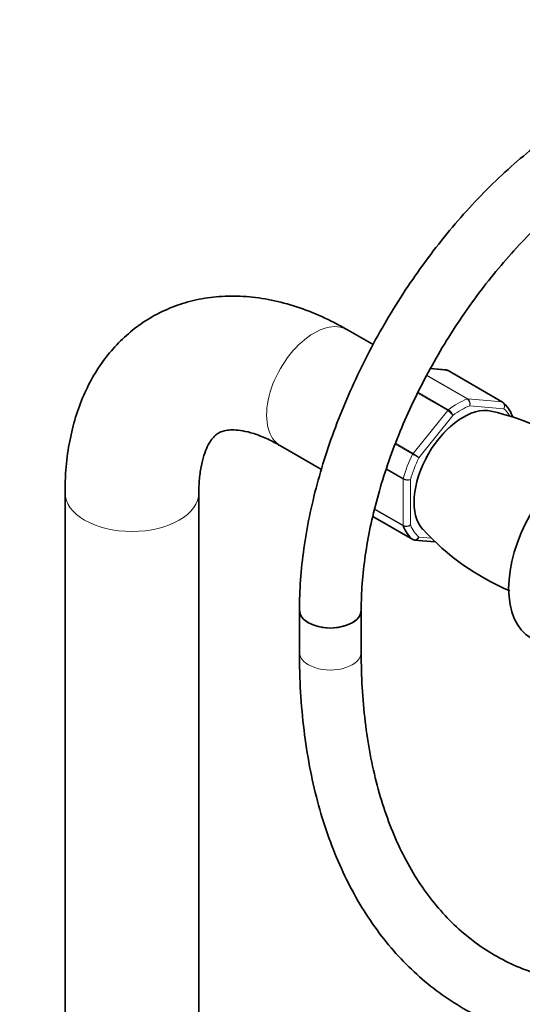
# Model space of a CAD drawing. Units: millimetres. Extents: x 0 to 1478, y 0 to 2760.
# Drawn here: x 1035 to 1132, y 652 to 843 of the extents above; entities that cross this region are included whole.
import ezdxf
from ezdxf import colors
from ezdxf.entities.mleader import LeaderData, LeaderLine
from ezdxf.math import Vec2, Vec3

# ---------------------------------------------------------------- set-up
doc = ezdxf.new("R2010")
doc.units = ezdxf.units.MM
doc.layers.add('DV6_Défaut', color=7, linetype='Continuous')
doc.layers.add('Défaut', color=7, linetype='Continuous')

# ---------------------------------------------------------------- blocks, each defined once
blk = doc.blocks.new('_DOT')
at = {"color": 0}
blk.add_line((0, 0), (-1, 0), dxfattribs=at)
at = {"color": 0, "const_width": 0.333}
blk.add_lwpolyline([(-0.1665, 0, 1), (0.1665, 0, 1)], format="xyb", close=True, dxfattribs=at)
blk = doc.blocks.new('SE5')
at = {"layer": 'DV6_Défaut', "color": 7, "linetype": 'Continuous', "lineweight": 35}
for p, q in [((1103.18, 779.83), (1098.2, 782.7)), ((1117.42, 774.89), (1114.31, 775.17)), ((1128.36, 768.66), (1117.76, 774.78)), ((1085.2, 760.18), (1093.15, 755.59)), ((1043.35, 751.03), (1043.35, 159.67)), ((1069.35, 159.71), (1069.35, 751.03)), ((1103.14, 746.45), (1110.9, 741.97)), ((1111.24, 741.86), (1115.21, 741.51)), ((1088.88, 728.24), (1088.88, 720.08)), ((1100.88, 720.08), (1100.88, 728.24))]:
    blk.add_line(p, q, dxfattribs=at)
at = {"layer": 'DV6_Défaut', "color": 7, "linetype": 'Continuous', "lineweight": 18}
for p, q in [((1117.68, 774.81), (1114.28, 775.11)), ((1128.29, 768.68), (1117.68, 774.81)), ((1121.46, 769.26), (1113.6, 773.8)), ((1113.63, 773.87), (1121.58, 769.28)), ((1117.68, 767.03), (1111.83, 770.41)), ((1111.9, 770.56), (1117.8, 767.15)), ((1121.58, 769.28), (1128.29, 768.68)), ((1110.98, 758.69), (1117.68, 767.03)), ((1128.59, 767.37), (1121.99, 767.96)), ((1118.69, 766.05), (1112.09, 757.84)), ((1110.88, 758.53), (1107.5, 760.48)), ((1107.57, 760.65), (1110.98, 758.69)), ((1109.03, 753.66), (1105.74, 755.56)), ((1105.79, 755.7), (1109.05, 753.82)), ((1109.03, 744.72), (1109.03, 753.66)), ((1110.44, 753.59), (1110.44, 744.79)), ((1109.05, 744.59), (1103.47, 747.81)), ((1103.49, 747.91), (1109.03, 744.72)), ((1103.14, 746.45), (1110.88, 741.98)), ((1112.09, 742.44), (1114.51, 742.23))]:
    blk.add_line(p, q, dxfattribs=at)
at = {"layer": 'DV6_Défaut', "color": 7, "linetype": 'Continuous', "lineweight": 35}
for centre, radius, start, end in [((1117.43, 774.37), 0.507, 51.5375, 93.7738), ((1116.03, 720.83), 47.15, 52.6132, 77.6978), ((1147.98, 775.64), 47.28, 222.0441, 247.2985)]:
    blk.add_arc(centre, radius, start, end, dxfattribs=at)
at = {"layer": 'DV6_Défaut', "color": 7, "linetype": 'Continuous', "lineweight": 18}
for centre, radius, start, end in [((1120.73, 768.2), 1.29, 348.9856, 55.1927), ((1120.91, 768.35), 1.15, 340.2363, 54.1576), ((1116.2, 764.51), 2.92, 31.7638, 59.5589), ((1116.74, 765.39), 2.06, 18.7408, 58.8891), ((1149.52, 825.07), 76.94, 239.8542, 240.8941), ((1108.03, 753.62), 5.86, 46.17, 59.8724), ((1109.81, 755.16), 1.69, 242.2314, 291.6836), ((1110.08, 755.69), 2.14, 241.2444, 279.775), ((1109.67, 746), 1.44, 243.5271, 302.5578), ((1109.59, 745.73), 1.27, 244.7762, 312.0879)]:
    blk.add_arc(centre, radius, start, end, dxfattribs=at)
for centre, major_axis, start_param, end_param in [((1091.7, 771.44), (6.5, 11.26), 0, 3.141593), ((1119.63, 755.31), (8, 13.86), 0.62297, 0.947827), ((1121.41, 768.83), (0.25, 0.433), 0.261799, 0.62297), ((1117.86, 766.78), (0.25, 0.433), 0.947827, 1.308997), ((1120.34, 754.9), (7.5, 12.99), 0.629007, 0.941789), ((1128.11, 768.23), (-0.25, -0.433), 3.141593, 3.403392), ((1120.34, 754.9), (7.5, 12.99), 5.988988, 6.177777), ((1120.34, 754.9), (-6.45, -11.17), 4.140452, 5.284326), ((1119.63, 755.31), (-8, -13.86), 4.81176, 5.136617), ((1120.34, 754.9), (-7.5, -12.99), 4.817798, 5.130579), ((1111.15, 758.43), (0.25, 0.433), 1.308997, 1.670167), ((1109.38, 753.87), (-0.25, -0.433), 5.136617, 5.497787), ((1056.35, 751.03), (13, 0), 3.142094, 6.283185), ((1056.35, 751.03), (13, 0), 0, 0.003942), ((1109.38, 744.92), (-0.25, -0.433), 5.497787, 5.858958), ((1120.34, 754.9), (-7.5, -12.99), 5.864995, 6.177777), ((1094.88, 720.08), (-6, 0), 0, 3.141593)]:
    blk.add_ellipse(centre, major_axis=major_axis, ratio=0.57735, start_param=start_param, end_param=end_param, dxfattribs=at)
at = {"layer": 'DV6_Défaut', "color": 7, "linetype": 'Continuous', "lineweight": 35}
for centre, major_axis, start_param, end_param in [((1117.51, 774.35), (-0.25, -0.433), 3.141593, 3.403392), ((1120.69, 754.7), (-6.75, -11.69), 3.32222, 6.103444), ((1128.11, 768.23), (-0.25, -0.433), 3.042222, 3.141593), ((1119.63, 755.31), (8, 13.86), 5.858958, 6.183814), ((1144.38, 741.02), (-10.5, -18.19), 3.141593, 6.283185), ((1119.63, 755.31), (-8, -13.86), 5.858958, 6.183814), ((1111.15, 742.4), (0.25, 0.433), 3.042222, 3.141593), ((1094.88, 728.24), (-6, 0), 0, 3.141593), ((1094.88, 728.24), (6, 0), 3.142066, 6.282829)]:
    blk.add_ellipse(centre, major_axis=major_axis, ratio=0.57735, start_param=start_param, end_param=end_param, dxfattribs=at)
for points, knots in [([(1144.92, 825.29), (1143.94, 824.72), (1141.54, 823.29), (1137.24, 820.35), (1132.38, 816.53), (1127.61, 812.28), (1123, 807.65), (1118.56, 802.67), (1114.34, 797.38), (1110.36, 791.83), (1106.65, 786.04), (1103.23, 780.06), (1100.12, 773.93), (1097.36, 767.69), (1094.95, 761.39), (1092.91, 755.06), (1091.27, 748.76), (1090.04, 742.51), (1089.23, 736.41), (1088.91, 731.55), (1088.89, 729.04), (1088.88, 728.24)], [0, 0, 0, 0, 0.029779, 0.085842, 0.141849, 0.19779, 0.253656, 0.309451, 0.365187, 0.420878, 0.476541, 0.532195, 0.587856, 0.643538, 0.699261, 0.755041, 0.810899, 0.86685, 0.922907, 0.979075, 1, 1, 1, 1]), ([(1100.88, 728.24), (1100.89, 729.2), (1100.93, 731.59), (1101.27, 736.12), (1102.05, 741.54), (1103.23, 747.16), (1104.79, 752.88), (1106.72, 758.66), (1109.01, 764.44), (1111.64, 770.17), (1114.59, 775.81), (1117.83, 781.3), (1121.34, 786.6), (1125.08, 791.65), (1129.01, 796.42), (1133.11, 800.85), (1137.33, 804.92), (1141.65, 808.6), (1145.88, 811.76), (1149.07, 813.82), (1150.61, 814.72), (1150.92, 814.9)], [0, 0, 0, 0, 0.029404, 0.085688, 0.142073, 0.198561, 0.255154, 0.311844, 0.368614, 0.425446, 0.482318, 0.539209, 0.596095, 0.652948, 0.709745, 0.766466, 0.823088, 0.879592, 0.935964, 0.989251, 1, 1, 1, 1]), ([(1098.2, 782.7), (1097.26, 783.23), (1094.97, 784.5), (1090.76, 786.39), (1085.9, 787.99), (1081.01, 789), (1076.23, 789.36), (1071.61, 789.09), (1067.23, 788.22), (1063.15, 786.77), (1059.39, 784.81), (1055.99, 782.36), (1052.97, 779.47), (1050.33, 776.17), (1048.09, 772.49), (1046.26, 768.43), (1044.84, 764.01), (1043.87, 759.29), (1043.41, 754.81), (1043.36, 752.2), (1043.35, 751.03)], [0, 0, 0, 0, 0.034444, 0.097845, 0.161163, 0.223639, 0.284684, 0.343911, 0.40127, 0.457016, 0.511599, 0.56556, 0.61934, 0.67346, 0.728448, 0.784736, 0.842587, 0.902031, 0.962841, 1, 1, 1, 1]), ([(1130.48, 765.75), (1130.47, 765.78), (1130.45, 765.81), (1130.38, 765.92), (1130.31, 765.99), (1130.22, 766.04)], [0, 0, 0, 0, 0.248746, 0.248746, 1, 1, 1, 1]), ([(1069.35, 751.03), (1069.35, 751.63), (1069.38, 753.12), (1069.63, 755.52), (1070.15, 757.84), (1070.81, 759.68), (1071.54, 761.04), (1072.27, 761.96), (1072.99, 762.57), (1073.72, 762.95), (1074.77, 763.21), (1076.11, 763.29), (1077.84, 763.12), (1079.94, 762.61), (1082.48, 761.65), (1084.18, 760.74), (1085.2, 760.18)], [0, 0, 0, 0, 0.036451, 0.105465, 0.174143, 0.243019, 0.313155, 0.386782, 0.468519, 0.570495, 0.649013, 0.720563, 0.788008, 0.859478, 0.929156, 1, 1, 1, 1]), ([(1088.88, 720.08), (1088.9, 718.59), (1088.93, 714.94), (1089.32, 708.5), (1090.19, 701.35), (1091.5, 694.44), (1093.24, 687.87), (1095.4, 681.66), (1097.98, 675.84), (1100.96, 670.43), (1104.32, 665.47), (1108.06, 660.98), (1112.14, 656.97), (1116.54, 653.47), (1121.25, 650.47), (1126.23, 647.99), (1131.48, 646.03), (1136.97, 644.6), (1142.68, 643.7), (1148.6, 643.35), (1154.7, 643.53), (1160.96, 644.25), (1167.37, 645.52), (1173.88, 647.33), (1180.48, 649.68), (1187.08, 652.52), (1192.7, 655.36), (1195.74, 657.08), (1196.88, 657.73)], [0, 0, 0, 0, 0.021506, 0.062236, 0.102985, 0.143716, 0.184398, 0.224992, 0.265449, 0.305719, 0.345756, 0.38553, 0.425037, 0.464307, 0.503402, 0.54241, 0.581409, 0.620485, 0.659723, 0.699183, 0.738892, 0.778849, 0.819027, 0.859386, 0.899878, 0.940461, 0.981096, 1, 1, 1, 1]), ([(1190.88, 668.12), (1189.7, 667.45), (1186.79, 665.81), (1181.54, 663.18), (1175.56, 660.65), (1169.62, 658.58), (1163.83, 657.03), (1158.17, 655.98), (1152.69, 655.43), (1147.39, 655.39), (1142.29, 655.85), (1137.41, 656.82), (1132.74, 658.29), (1128.32, 660.28), (1124.15, 662.79), (1120.27, 665.8), (1116.71, 669.31), (1113.48, 673.28), (1110.59, 677.71), (1108.07, 682.55), (1105.91, 687.8), (1104.13, 693.43), (1102.72, 699.41), (1101.69, 705.76), (1101.07, 712.22), (1100.89, 717.23), (1100.88, 719.68), (1100.88, 720.08)], [0, 0, 0, 0, 0.021799, 0.063344, 0.104876, 0.146409, 0.187972, 0.229604, 0.271362, 0.313317, 0.355553, 0.398152, 0.441173, 0.484617, 0.528391, 0.572291, 0.616012, 0.65938, 0.702327, 0.744874, 0.78709, 0.82906, 0.870861, 0.912558, 0.954199, 0.993589, 1, 1, 1, 1])]:
    blk.add_open_spline(points, degree=3, knots=knots, dxfattribs=at)
for points in [[(1117.68, 774.81), (1117.6, 774.85), (1117.51, 774.88), (1117.42, 774.89)], [(1111.26, 741.86), (1111.16, 741.86), (1111.06, 741.89), (1110.98, 741.94)]]:
    blk.add_open_spline(points, degree=3, dxfattribs=at)
at = {"layer": 'DV6_Défaut', "color": 7, "linetype": 'Continuous', "lineweight": 18}
for points, knots in [([(1128.59, 767.37), (1128.64, 767.49), (1128.68, 767.62), (1128.7, 767.87), (1128.7, 768.01), (1128.64, 768.25), (1128.6, 768.36), (1128.46, 768.55), (1128.38, 768.63), (1128.29, 768.68)], [0, 0, 0, 0, 0.25, 0.25, 0.5, 0.5, 0.75, 0.75, 1, 1, 1, 1]), ([(1128.39, 768.64), (1128.48, 768.59), (1128.56, 768.51), (1128.68, 768.33), (1128.72, 768.22), (1128.76, 767.98), (1128.75, 767.85), (1128.7, 767.61), (1128.65, 767.48), (1128.59, 767.37)], [0, 0, 0, 0, 0.25, 0.25, 0.5, 0.5, 0.75, 0.75, 1, 1, 1, 1]), ([(1110.88, 741.98), (1110.97, 741.93), (1111.08, 741.9), (1111.3, 741.89), (1111.42, 741.91), (1111.64, 741.99), (1111.75, 742.06), (1111.94, 742.23), (1112.03, 742.33), (1112.09, 742.44)], [0, 0, 0, 0, 0.25, 0.25, 0.5, 0.5, 0.75, 0.75, 1, 1, 1, 1]), ([(1112.09, 742.44), (1112.04, 742.32), (1111.97, 742.21), (1111.8, 742.04), (1111.7, 741.97), (1111.49, 741.88), (1111.38, 741.85), (1111.27, 741.86), (1111.26, 741.86), (1111.26, 741.86)], [0, 0, 0, 0, 0.3255786, 0.3255786, 0.6511571, 0.6511571, 0.9767357, 0.9767357, 1, 1, 1, 1])]:
    blk.add_open_spline(points, degree=3, knots=knots, dxfattribs=at)

msp = doc.modelspace()

# ---------------------------------------------------------------- block references
at = {"layer": 'Défaut'}
msp.add_blockref('SE5', (0, 0), dxfattribs=at)

# ---------------------------------------------------------------- leaders
at = {"layer": 'Défaut', "color": 7, "linetype": 'Continuous', "lineweight": 18}
ml = msp.add_multileader_mtext('Standard', dxfattribs=at)
ml.set_content('{\\pxsm0.9;\\fSolid Edge ISO|b1||i0||c0|p34;\\W1.;20/08/2021\\P}', color=256)
ml.set_leader_properties()
ml.set_arrow_properties(name='DOT')
ml.build(insert=Vec2(0, 0))
ml.multileader.update_dxf_attribs({"leader_type": 0, "dogleg_length": 0, "arrow_head_size": 12})
ctx = ml.context
ctx.base_point, ctx.char_height, ctx.arrow_head_size, ctx.landing_gap_size = Vec3(1390.41, 2752.69), 12, 12, 4.2
notes = []
notes.append((ctx, [(0, (0, 0, 0), (0, 0), (1, 0), 1, [])]))
ctx.mtext.insert = Vec3(1392.41, 2758.81)
for ctx, leaders in notes:
    for number, flags, end, landing, length, lines in leaders:
        leader = LeaderData()
        leader.index, (leader.has_last_leader_line, leader.has_dogleg_vector, leader.attachment_direction) = number, flags
        leader.last_leader_point, leader.dogleg_vector, leader.dogleg_length = Vec3(end), Vec3(landing), length
        for number, points, colour, breaks in lines:
            line = LeaderLine()
            line.index, line.vertices, line.color, line.breaks = number, Vec3.list(points), colors.encode_raw_color(colour), breaks
            leader.lines.append(line)
        ctx.leaders.append(leader)

doc.saveas('drawing.dxf')
